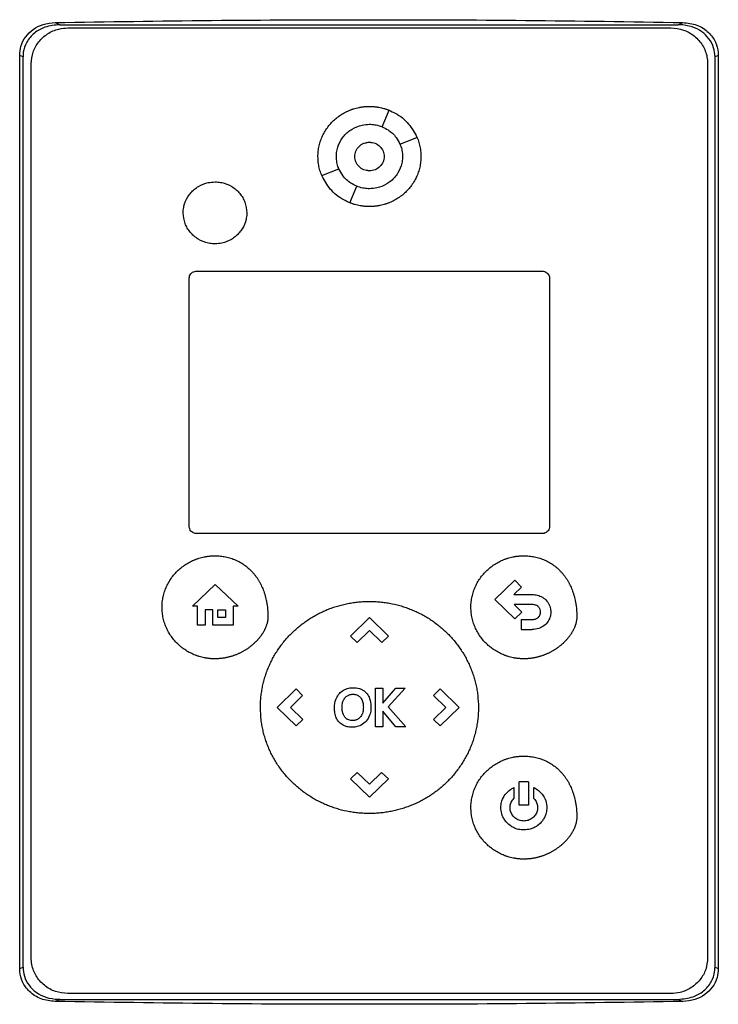
# Model space of a CAD drawing. Extents: x 0.4 to 10.6, y 0.4 to 8.1.
# Drawn here: x 8.1 to 8.3, y 3.9 to 4.1 of the extents above; entities that cross this region are included whole.
import ezdxf

# ---------------------------------------------------------------- set-up
doc = ezdxf.new("R2010")
doc.units = 0
doc.linetypes.add('SLD-SOLID', pattern=[0])
doc.layers.get('0').update_dxf_attribs({"linetype": 'CONTINUOUS'})

msp = doc.modelspace()

# ---------------------------------------------------------------- linework, layer by layer
at = {"color": 7, "linetype": 'SLD-SOLID'}
for p, q in [((8.12684, 4.10227), (8.12778, 4.10184)), ((8.12778, 4.10184), (8.24914, 4.10184)), ((8.24914, 4.10184), (8.25008, 4.10227)), ((8.12936, 4.10121), (8.24773, 4.10121)), ((8.11988, 3.91656), (8.11988, 4.09581)), ((8.12053, 4.09552), (8.11988, 4.09581)), ((8.25704, 4.09581), (8.25639, 4.09552)), ((8.25704, 4.09581), (8.25704, 3.91656)), ((8.12053, 3.91685), (8.12053, 4.09552)), ((8.12214, 3.91867), (8.12214, 4.09419)), ((8.25495, 4.09419), (8.25495, 3.91867)), ((8.25639, 3.91685), (8.25639, 4.09552)), ((8.19103, 4.0818), (8.19241, 4.08504)), ((8.19454, 4.07838), (8.19788, 4.07973)), ((8.17921, 4.07221), (8.18255, 4.07355)), ((8.18468, 4.06689), (8.18606, 4.07013)), ((8.15461, 4.05347), (8.22247, 4.05347)), ((8.15317, 4.00335), (8.15317, 4.05207)), ((8.22392, 4.05207), (8.22392, 4.00335)), ((8.22247, 4.00195), (8.15461, 4.00195)), ((8.15379, 3.98772), (8.15827, 3.99195)), ((8.15827, 3.99195), (8.16276, 3.98772)), ((8.21316, 3.989), (8.21706, 3.9928)), ((8.21843, 3.99146), (8.2169, 3.98998)), ((8.21706, 3.9928), (8.21843, 3.99146)), ((8.2169, 3.98998), (8.22047, 3.98998)), ((8.15482, 3.98772), (8.15379, 3.98772)), ((8.15482, 3.984), (8.15482, 3.98772)), ((8.16182, 3.98772), (8.16182, 3.984)), ((8.16276, 3.98772), (8.16182, 3.98772)), ((8.21706, 3.98521), (8.21316, 3.989)), ((8.22047, 3.98801), (8.21693, 3.98801)), ((8.21693, 3.98801), (8.21844, 3.98655)), ((8.15783, 3.98697), (8.15629, 3.98697)), ((8.15629, 3.98697), (8.15629, 3.984)), ((8.15783, 3.984), (8.15783, 3.98697)), ((8.15879, 3.98697), (8.16031, 3.98697)), ((8.15879, 3.9855), (8.15879, 3.98697)), ((8.16031, 3.9855), (8.15879, 3.9855)), ((8.16031, 3.98697), (8.16031, 3.9855)), ((8.18482, 3.98183), (8.18854, 3.98545)), ((8.18854, 3.98545), (8.19226, 3.98183)), ((8.21844, 3.98655), (8.21706, 3.98521)), ((8.15629, 3.984), (8.15482, 3.984)), ((8.16182, 3.984), (8.15783, 3.984)), ((8.21835, 3.98509), (8.21835, 3.98313)), ((8.21835, 3.98509), (8.22047, 3.98509)), ((8.18482, 3.98183), (8.18613, 3.98055)), ((8.18854, 3.9829), (8.18613, 3.98055)), ((8.19095, 3.98056), (8.18854, 3.9829)), ((8.19226, 3.98183), (8.19095, 3.98056)), ((8.21835, 3.98313), (8.22047, 3.98313)), ((8.17041, 3.96782), (8.17413, 3.97144)), ((8.17543, 3.97016), (8.17303, 3.96782)), ((8.17413, 3.97144), (8.17543, 3.97016)), ((8.18973, 3.96404), (8.18973, 3.97159)), ((8.18973, 3.97159), (8.19118, 3.97159)), ((8.19118, 3.96867), (8.19376, 3.97159)), ((8.19118, 3.97159), (8.19118, 3.96867)), ((8.19559, 3.97159), (8.19224, 3.96793)), ((8.19376, 3.97159), (8.19559, 3.97159)), ((8.20115, 3.97016), (8.20246, 3.97144)), ((8.20356, 3.96781), (8.20115, 3.97016)), ((8.20246, 3.97144), (8.20618, 3.96782)), ((8.17413, 3.9642), (8.17041, 3.96782)), ((8.17303, 3.96782), (8.17544, 3.96547)), ((8.19375, 3.96404), (8.19118, 3.9671)), ((8.19118, 3.9671), (8.19118, 3.96404)), ((8.19224, 3.96793), (8.1957, 3.96404)), ((8.20115, 3.96547), (8.20356, 3.96781)), ((8.20618, 3.96782), (8.20246, 3.9642)), ((8.17544, 3.96547), (8.17413, 3.9642)), ((8.20246, 3.9642), (8.20115, 3.96547)), ((8.19118, 3.96404), (8.18973, 3.96404)), ((8.1957, 3.96404), (8.19375, 3.96404)), ((8.18482, 3.95379), (8.18613, 3.95507)), ((8.18613, 3.95507), (8.18853, 3.95273)), ((8.18853, 3.95273), (8.19094, 3.95507)), ((8.19094, 3.95507), (8.19226, 3.95379)), ((8.18854, 3.95018), (8.18482, 3.95379)), ((8.19226, 3.95379), (8.18854, 3.95018)), ((8.21796, 3.94865), (8.21796, 3.95322)), ((8.21976, 3.95322), (8.21796, 3.95322)), ((8.21976, 3.95322), (8.21976, 3.94865)), ((8.21688, 3.95208), (8.21688, 3.94993)), ((8.22085, 3.94993), (8.22085, 3.95208)), ((8.21976, 3.94865), (8.21796, 3.94865)), ((8.11988, 3.91656), (8.12053, 3.91685)), ((8.25639, 3.91685), (8.25704, 3.91656)), ((8.12778, 3.91052), (8.12684, 3.9101)), ((8.12778, 3.91052), (8.24914, 3.91052)), ((8.24773, 3.91165), (8.12936, 3.91165)), ((8.24914, 3.91052), (8.25008, 3.9101))]:
    msp.add_line(p, q, dxfattribs=at)
for points, knots in [([(8.11988, 4.09581), (8.11993, 4.09641), (8.12003, 4.09772), (8.12097, 4.09954), (8.1225, 4.10102), (8.12451, 4.10204), (8.12603, 4.10219), (8.12684, 4.10227)], [0, 0, 0, 0, 0.170738, 0.371109, 0.565845, 0.770297, 1, 1, 1, 1]), ([(8.12778, 4.10184), (8.12677, 4.10175), (8.12498, 4.10159), (8.12268, 4.10029), (8.12118, 4.09854), (8.12058, 4.09681), (8.12054, 4.09582), (8.12053, 4.09552)], [0, 0, 0, 0, 0.281293, 0.500827, 0.721482, 0.915186, 1, 1, 1, 1]), ([(8.12684, 4.10227), (8.13708, 4.10243), (8.15755, 4.10274), (8.18836, 4.10286), (8.21922, 4.10275), (8.23979, 4.10243), (8.25008, 4.10227)], [0, 0, 0, 0, 0.249338, 0.498939, 0.749336, 1, 1, 1, 1]), ([(8.25639, 4.09552), (8.25634, 4.09612), (8.25623, 4.0974), (8.25529, 4.09915), (8.2538, 4.10058), (8.25181, 4.10155), (8.25017, 4.10183), (8.24925, 4.10184), (8.24914, 4.10184)], [0, 0, 0, 0, 0.168313, 0.3568, 0.541277, 0.740082, 0.96871, 1, 1, 1, 1]), ([(8.25008, 4.10227), (8.25101, 4.10217), (8.25286, 4.10196), (8.25515, 4.10051), (8.25657, 4.09854), (8.25701, 4.09689), (8.25703, 4.096), (8.25704, 4.09581)], [0, 0, 0, 0, 0.265767, 0.525373, 0.746706, 0.94497, 1, 1, 1, 1]), ([(8.12214, 4.09419), (8.12221, 4.09496), (8.12236, 4.0965), (8.12354, 4.09856), (8.1253, 4.10015), (8.12734, 4.10107), (8.12875, 4.10117), (8.12936, 4.10121)], [0, 0, 0, 0, 0.206002, 0.411919, 0.621572, 0.83663, 1, 1, 1, 1]), ([(8.24773, 4.10121), (8.24856, 4.10113), (8.25023, 4.10097), (8.25244, 4.0997), (8.25406, 4.09784), (8.25485, 4.09588), (8.25492, 4.09464), (8.25495, 4.09419)], [0, 0, 0, 0, 0.223474, 0.447049, 0.666346, 0.879773, 1, 1, 1, 1]), ([(8.17844, 4.07597), (8.17844, 4.07606), (8.17844, 4.07649), (8.17851, 4.07728), (8.17871, 4.07832), (8.17902, 4.07932), (8.17944, 4.08029), (8.17997, 4.0812), (8.18058, 4.08205), (8.18129, 4.08284), (8.18194, 4.08342), (8.18264, 4.08396), (8.18337, 4.08444), (8.18415, 4.08483), (8.18472, 4.08507), (8.18505, 4.08519), (8.18525, 4.08526), (8.18555, 4.08536), (8.18592, 4.08547), (8.18635, 4.08557), (8.18669, 4.08563), (8.18695, 4.08568), (8.18721, 4.08571), (8.18747, 4.08574), (8.18773, 4.08577), (8.188, 4.08578), (8.18827, 4.08579), (8.18845, 4.0858), (8.18854, 4.0858)], [0, 0, 0, 0, 0.016768, 0.083933, 0.151101, 0.218269, 0.285435, 0.3526, 0.419762, 0.486921, 0.554079, 0.587623, 0.65478, 0.721935, 0.755479, 0.772247, 0.789015, 0.797398, 0.830942, 0.864486, 0.881254, 0.898022, 0.91479, 0.931558, 0.948325, 0.965093, 0.982541, 1, 1, 1, 1]), ([(8.18854, 4.0858), (8.18863, 4.0858), (8.18881, 4.08579), (8.18907, 4.08578), (8.18933, 4.08577), (8.18959, 4.08575), (8.18985, 4.08572), (8.19011, 4.08568), (8.19063, 4.08559), (8.19114, 4.08548), (8.19165, 4.08533), (8.1919, 4.08524), (8.19214, 4.08515), (8.19232, 4.08509), (8.19242, 4.08505), (8.19243, 4.08504)], [0, 0, 0, 0, 0.065863, 0.131726, 0.19759, 0.263453, 0.329317, 0.39518, 0.461043, 0.724821, 0.790684, 0.856548, 0.922411, 0.988275, 1, 1, 1, 1]), ([(8.19241, 4.08504), (8.19281, 4.08486), (8.19424, 4.08422), (8.19634, 4.08255), (8.19738, 4.08064), (8.19788, 4.07973)], [0, 0, 0, 0, 0.168701, 0.602572, 1, 1, 1, 1]), ([(8.18205, 4.07597), (8.18205, 4.07605), (8.18205, 4.07649), (8.1822, 4.07762), (8.18273, 4.07894), (8.18355, 4.08005), (8.18429, 4.08078), (8.18542, 4.08158), (8.18687, 4.08218), (8.18805, 4.08226), (8.18854, 4.08229)], [0, 0, 0, 0, 0.026146, 0.13109, 0.338032, 0.44085, 0.543658, 0.646458, 0.854027, 1, 1, 1, 1]), ([(8.18854, 4.08229), (8.18863, 4.08229), (8.18907, 4.08228), (8.18992, 4.08219), (8.19064, 4.08194), (8.19103, 4.08181)], [0, 0, 0, 0, 0.1030611, 0.5165166, 1, 1, 1, 1]), ([(8.19103, 4.0818), (8.19143, 4.08161), (8.19248, 4.08111), (8.19374, 4.07993), (8.19431, 4.07884), (8.19454, 4.07838)], [0, 0, 0, 0, 0.2630548, 0.6952204, 1, 1, 1, 1]), ([(8.18566, 4.07597), (8.18567, 4.07615), (8.18569, 4.07652), (8.18592, 4.07722), (8.18646, 4.07801), (8.18742, 4.07863), (8.18854, 4.07884), (8.18967, 4.07863), (8.19063, 4.07801), (8.19117, 4.07722), (8.1914, 4.07652), (8.19142, 4.07615), (8.19143, 4.07597)], [0, 0, 0, 0, 0.061897, 0.12388, 0.248069, 0.373575, 0.500001, 0.626426, 0.751933, 0.876122, 0.938143, 1, 1, 1, 1]), ([(8.18767, 4.0786), (8.18781, 4.07866), (8.18809, 4.07877), (8.18839, 4.07877), (8.18854, 4.07878)], [0, 0, 0, 0, 0.500568, 1, 1, 1, 1]), ([(8.18854, 4.07878), (8.18892, 4.07873), (8.18967, 4.07865), (8.19063, 4.078), (8.19117, 4.07723), (8.1914, 4.07652), (8.19142, 4.07615), (8.19143, 4.07597)], [0, 0, 0, 0, 0.252792, 0.50372, 0.752059, 0.87613, 1, 1, 1, 1]), ([(8.19455, 4.07838), (8.19458, 4.0783), (8.19475, 4.0779), (8.19498, 4.0771), (8.19502, 4.07636), (8.19504, 4.07597)], [0, 0, 0, 0, 0.105857, 0.530733, 1, 1, 1, 1]), ([(8.19785, 4.07977), (8.19793, 4.07958), (8.19816, 4.07908), (8.19841, 4.07818), (8.19861, 4.0771), (8.19864, 4.07635), (8.19865, 4.07597)], [0, 0, 0, 0, 0.1555228, 0.4241984, 0.7101053, 1, 1, 1, 1]), ([(8.17922, 4.07221), (8.17914, 4.07238), (8.17893, 4.07287), (8.17868, 4.07375), (8.17847, 4.07484), (8.17845, 4.07559), (8.17844, 4.07597)], [0, 0, 0, 0, 0.145094, 0.41698, 0.706468, 1, 1, 1, 1]), ([(8.18254, 4.07355), (8.18251, 4.07363), (8.18234, 4.07403), (8.18211, 4.07484), (8.18207, 4.07558), (8.18205, 4.07597)], [0, 0, 0, 0, 0.1056807, 0.5298485, 1, 1, 1, 1]), ([(8.19143, 4.07597), (8.19142, 4.07578), (8.1914, 4.07541), (8.19117, 4.07471), (8.19063, 4.07393), (8.18967, 4.0733), (8.18854, 4.07309), (8.18742, 4.0733), (8.18646, 4.07393), (8.18592, 4.07471), (8.18569, 4.07541), (8.18567, 4.07578), (8.18566, 4.07597)], [0, 0, 0, 0, 0.061897, 0.12388, 0.248069, 0.373575, 0.500001, 0.626426, 0.751933, 0.876122, 0.938143, 1, 1, 1, 1]), ([(8.18854, 4.07316), (8.18817, 4.0732), (8.18741, 4.07328), (8.18645, 4.07393), (8.18592, 4.07471), (8.18569, 4.07541), (8.18567, 4.07578), (8.18566, 4.07597)], [0, 0, 0, 0, 0.25287, 0.50387, 0.75223, 0.876247, 1, 1, 1, 1]), ([(8.19865, 4.07597), (8.19865, 4.07588), (8.19864, 4.07544), (8.19858, 4.07465), (8.19838, 4.07362), (8.19807, 4.07261), (8.19764, 4.07165), (8.19712, 4.07073), (8.1965, 4.06988), (8.1958, 4.0691), (8.19515, 4.06851), (8.19445, 4.06798), (8.19371, 4.0675), (8.19293, 4.0671), (8.19237, 4.06686), (8.19204, 4.06674), (8.19183, 4.06667), (8.19154, 4.06658), (8.19116, 4.06647), (8.19074, 4.06637), (8.19039, 4.0663), (8.19013, 4.06626), (8.18987, 4.06622), (8.18961, 4.06619), (8.18935, 4.06617), (8.18909, 4.06615), (8.18882, 4.06614), (8.18863, 4.06614), (8.18854, 4.06614)], [0, 0, 0, 0, 0.016768, 0.083934, 0.151101, 0.218269, 0.285436, 0.3526, 0.419762, 0.486922, 0.55408, 0.587624, 0.654781, 0.721936, 0.755481, 0.772248, 0.789016, 0.7974, 0.830944, 0.864488, 0.881256, 0.898024, 0.914791, 0.931559, 0.948327, 0.965095, 0.982542, 1, 1, 1, 1]), ([(8.19504, 4.07597), (8.19504, 4.07588), (8.19503, 4.07544), (8.19488, 4.07431), (8.19436, 4.073), (8.19354, 4.07188), (8.1928, 4.07115), (8.19166, 4.07035), (8.19022, 4.06976), (8.18903, 4.06968), (8.18854, 4.06965)], [0, 0, 0, 0, 0.026147, 0.1310968, 0.3380351, 0.4408513, 0.5436583, 0.6464567, 0.8540221, 1, 1, 1, 1]), ([(8.18606, 4.07013), (8.18566, 4.07032), (8.18461, 4.07082), (8.18335, 4.072), (8.18278, 4.07309), (8.18255, 4.07355)], [0, 0, 0, 0, 0.263058, 0.695211, 1, 1, 1, 1]), ([(8.15199, 4.06491), (8.15199, 4.06499), (8.15199, 4.06543), (8.15214, 4.06653), (8.15267, 4.06781), (8.15347, 4.06887), (8.15418, 4.06957), (8.15528, 4.07032), (8.15666, 4.07088), (8.15778, 4.07095), (8.15823, 4.07098)], [0, 0, 0, 0, 0.027214, 0.13648, 0.343552, 0.446424, 0.549287, 0.652142, 0.85982, 1, 1, 1, 1]), ([(8.15823, 4.07098), (8.15832, 4.07098), (8.15875, 4.07097), (8.1599, 4.07083), (8.16124, 4.0703), (8.16238, 4.06948), (8.16311, 4.06874), (8.16368, 4.06791), (8.16429, 4.06666), (8.1644, 4.06562), (8.16447, 4.06491)], [0, 0, 0, 0, 0.027221, 0.136452, 0.357294, 0.466466, 0.572267, 0.676667, 0.779868, 1, 1, 1, 1]), ([(8.18468, 4.06689), (8.18428, 4.06707), (8.18285, 4.06771), (8.18075, 4.06938), (8.17971, 4.07129), (8.17921, 4.07221)], [0, 0, 0, 0, 0.168703, 0.602565, 1, 1, 1, 1]), ([(8.18854, 4.06965), (8.18846, 4.06965), (8.18802, 4.06965), (8.18717, 4.06975), (8.18645, 4.06999), (8.18606, 4.07013)], [0, 0, 0, 0, 0.1032351, 0.5173887, 1, 1, 1, 1]), ([(8.18854, 4.06614), (8.18846, 4.06614), (8.18828, 4.06614), (8.18802, 4.06615), (8.18776, 4.06617), (8.18749, 4.06619), (8.18723, 4.06622), (8.18697, 4.06625), (8.18646, 4.06634), (8.18594, 4.06646), (8.18544, 4.06661), (8.18519, 4.06669), (8.18494, 4.06678), (8.18476, 4.06684), (8.18467, 4.06689), (8.18466, 4.06689)], [0, 0, 0, 0, 0.0658983, 0.1317967, 0.1976951, 0.2635936, 0.3294921, 0.3953906, 0.4612892, 0.7252068, 0.7911055, 0.8570042, 0.9229029, 0.9888016, 1, 1, 1, 1]), ([(8.15823, 4.05883), (8.15814, 4.05884), (8.1577, 4.05884), (8.15656, 4.05899), (8.15521, 4.05951), (8.15407, 4.06034), (8.15335, 4.06107), (8.15277, 4.0619), (8.15216, 4.06315), (8.15206, 4.06419), (8.15199, 4.06491)], [0, 0, 0, 0, 0.027221, 0.136452, 0.357293, 0.466458, 0.572253, 0.676646, 0.77984, 1, 1, 1, 1]), ([(8.16447, 4.06491), (8.16447, 4.06482), (8.16446, 4.06438), (8.16431, 4.06328), (8.16379, 4.06201), (8.16299, 4.06094), (8.16227, 4.06025), (8.16118, 4.05949), (8.1598, 4.05893), (8.15868, 4.05886), (8.15823, 4.05883)], [0, 0, 0, 0, 0.027214, 0.136479, 0.343538, 0.446403, 0.549259, 0.652106, 0.859771, 1, 1, 1, 1]), ([(8.15317, 4.05207), (8.15318, 4.05222), (8.15321, 4.05253), (8.15345, 4.05294), (8.1538, 4.05326), (8.15421, 4.05344), (8.15449, 4.05346), (8.15461, 4.05347)], [0, 0, 0, 0, 0.206386, 0.41268, 0.623131, 0.839522, 1, 1, 1, 1]), ([(8.22247, 4.05347), (8.22264, 4.05345), (8.22297, 4.05342), (8.22342, 4.05316), (8.22374, 4.05279), (8.2239, 4.0524), (8.22391, 4.05215), (8.22392, 4.05207)], [0, 0, 0, 0, 0.223882, 0.4478553, 0.6680037, 0.882662, 1, 1, 1, 1]), ([(8.15461, 4.00195), (8.15444, 4.00196), (8.15411, 4.002), (8.15367, 4.00225), (8.15334, 4.00263), (8.15319, 4.00302), (8.15317, 4.00326), (8.15317, 4.00335)], [0, 0, 0, 0, 0.223882, 0.447855, 0.668004, 0.882662, 1, 1, 1, 1]), ([(8.22392, 4.00335), (8.2239, 4.0032), (8.22387, 4.00289), (8.22363, 4.00248), (8.22328, 4.00216), (8.22287, 4.00198), (8.22259, 4.00196), (8.22247, 4.00195)], [0, 0, 0, 0, 0.206386, 0.41268, 0.623131, 0.839522, 1, 1, 1, 1]), ([(8.14783, 3.98747), (8.14783, 3.98756), (8.14783, 3.988), (8.1479, 3.98879), (8.14809, 3.98982), (8.1484, 3.99083), (8.14881, 3.9918), (8.14932, 3.99272), (8.14992, 3.99358), (8.15061, 3.99438), (8.15138, 3.9951), (8.15222, 3.99574), (8.15311, 3.99629), (8.15382, 3.99664), (8.15431, 3.99684), (8.15455, 3.99693), (8.1548, 3.99702), (8.1553, 3.99718), (8.15581, 3.99732), (8.15632, 3.99741), (8.15658, 3.99746), (8.15684, 3.9975), (8.1571, 3.99753), (8.15737, 3.99755), (8.15763, 3.99757), (8.15791, 3.99758), (8.15811, 3.99758), (8.15822, 3.99758)], [0, 0, 0, 0, 0.0163055, 0.0816142, 0.1469246, 0.2122349, 0.2775439, 0.3428507, 0.4081552, 0.4734576, 0.5387583, 0.6040578, 0.6693567, 0.7346553, 0.7509607, 0.767266, 0.7835714, 0.7998768, 0.8651747, 0.88148, 0.8977854, 0.9140908, 0.9303961, 0.9467014, 0.9630068, 0.9793121, 1, 1, 1, 1]), ([(8.15822, 3.99758), (8.15831, 3.99758), (8.15875, 3.99758), (8.15954, 3.99752), (8.16057, 3.99734), (8.16158, 3.99704), (8.16256, 3.99664), (8.16349, 3.99614), (8.16435, 3.99554), (8.16501, 3.99496), (8.16544, 3.99453), (8.16568, 3.99427), (8.16585, 3.99407), (8.16601, 3.99386), (8.16618, 3.99366), (8.16633, 3.99345), (8.16648, 3.99323), (8.16663, 3.99301), (8.16677, 3.99279), (8.1669, 3.99256), (8.16703, 3.99234), (8.16715, 3.9921), (8.16739, 3.99163), (8.16764, 3.99107), (8.16784, 3.9905), (8.16795, 3.99016), (8.16803, 3.98991), (8.1681, 3.98966), (8.16819, 3.98932), (8.16827, 3.98898), (8.16834, 3.98864), (8.16838, 3.98838), (8.16843, 3.98812), (8.16848, 3.98777), (8.16852, 3.98743), (8.16855, 3.98708), (8.16857, 3.98682), (8.16859, 3.98648), (8.16861, 3.98608), (8.16861, 3.98577), (8.16862, 3.98561)], [0, 0, 0, 0, 0.014788, 0.074008, 0.133234, 0.192465, 0.251699, 0.310934, 0.370169, 0.429402, 0.458986, 0.473774, 0.488561, 0.503349, 0.518137, 0.532925, 0.547713, 0.562501, 0.577289, 0.592077, 0.606864, 0.621652, 0.63644, 0.695645, 0.725225, 0.740013, 0.7548, 0.769588, 0.784375, 0.813954, 0.828742, 0.843529, 0.858316, 0.873104, 0.902681, 0.917469, 0.932256, 0.947043, 0.973512, 1, 1, 1, 1]), ([(8.20847, 3.98748), (8.20847, 3.98757), (8.20847, 3.98801), (8.20854, 3.98879), (8.20873, 3.98983), (8.20904, 3.99084), (8.20945, 3.99181), (8.20996, 3.99273), (8.21056, 3.99359), (8.21125, 3.99439), (8.21202, 3.99511), (8.21286, 3.99575), (8.21375, 3.9963), (8.21446, 3.99665), (8.21495, 3.99685), (8.21519, 3.99694), (8.21544, 3.99703), (8.21594, 3.99719), (8.21645, 3.99732), (8.21697, 3.99742), (8.21722, 3.99747), (8.21748, 3.9975), (8.21774, 3.99753), (8.21801, 3.99756), (8.21827, 3.99758), (8.21855, 3.99759), (8.21875, 3.99759), (8.21886, 3.99759)], [0, 0, 0, 0, 0.016306, 0.081614, 0.146925, 0.212235, 0.277544, 0.342851, 0.408155, 0.473458, 0.538758, 0.604058, 0.669357, 0.734655, 0.750961, 0.767266, 0.783571, 0.799877, 0.865175, 0.88148, 0.897785, 0.914091, 0.930396, 0.946701, 0.963007, 0.979312, 1, 1, 1, 1]), ([(8.21886, 3.99759), (8.21895, 3.99759), (8.21939, 3.99759), (8.22018, 3.99753), (8.22121, 3.99734), (8.22223, 3.99705), (8.2232, 3.99665), (8.22413, 3.99615), (8.22499, 3.99555), (8.22565, 3.99497), (8.22608, 3.99453), (8.22632, 3.99427), (8.22649, 3.99408), (8.22665, 3.99387), (8.22682, 3.99366), (8.22697, 3.99345), (8.22712, 3.99324), (8.22727, 3.99302), (8.22741, 3.9928), (8.22754, 3.99257), (8.22767, 3.99234), (8.22779, 3.99211), (8.22803, 3.99164), (8.22828, 3.99108), (8.22848, 3.9905), (8.22859, 3.99017), (8.22867, 3.98992), (8.22874, 3.98967), (8.22883, 3.98933), (8.22891, 3.98899), (8.22898, 3.98864), (8.22903, 3.98839), (8.22907, 3.98813), (8.22912, 3.98778), (8.22916, 3.98743), (8.22919, 3.98708), (8.22921, 3.98682), (8.22924, 3.98649), (8.22925, 3.98609), (8.22925, 3.98578), (8.22926, 3.98562)], [0, 0, 0, 0, 0.014788, 0.074008, 0.133234, 0.192465, 0.251699, 0.310934, 0.370169, 0.429402, 0.458986, 0.473774, 0.488561, 0.503349, 0.518137, 0.532925, 0.547713, 0.562501, 0.577289, 0.592077, 0.606864, 0.621652, 0.63644, 0.695645, 0.725225, 0.740013, 0.7548, 0.769588, 0.784375, 0.813954, 0.828742, 0.843529, 0.858316, 0.873104, 0.902681, 0.917469, 0.932256, 0.947043, 0.973512, 1, 1, 1, 1]), ([(8.22047, 3.98998), (8.22056, 3.98998), (8.221, 3.98997), (8.22179, 3.98983), (8.22279, 3.98933), (8.22359, 3.9885), (8.22407, 3.98751), (8.22413, 3.98683), (8.22415, 3.98653)], [0, 0, 0, 0, 0.0468239, 0.2355484, 0.4248812, 0.6355565, 0.8384461, 1, 1, 1, 1]), ([(8.15822, 3.97736), (8.15814, 3.97736), (8.15796, 3.97736), (8.1577, 3.97737), (8.15744, 3.97739), (8.15717, 3.97741), (8.15691, 3.97744), (8.15665, 3.97748), (8.15639, 3.97752), (8.15605, 3.97758), (8.15562, 3.97768), (8.1552, 3.97779), (8.15487, 3.9779), (8.15462, 3.97799), (8.15413, 3.97817), (8.15341, 3.97849), (8.15249, 3.97902), (8.15178, 3.97953), (8.15111, 3.98009), (8.15048, 3.98071), (8.14981, 3.98151), (8.14922, 3.98239), (8.14873, 3.98332), (8.14833, 3.9843), (8.14805, 3.98532), (8.14786, 3.98638), (8.14784, 3.98711), (8.14783, 3.98747)], [0, 0, 0, 0, 0.016305, 0.032611, 0.048916, 0.065221, 0.081526, 0.097832, 0.114137, 0.130442, 0.16306, 0.195679, 0.211984, 0.228289, 0.244595, 0.309893, 0.375191, 0.44049, 0.473109, 0.538409, 0.603711, 0.669015, 0.734321, 0.79963, 0.86494, 0.932056, 1, 1, 1, 1]), ([(8.16714, 3.96781), (8.16714, 3.9679), (8.16715, 3.96834), (8.16718, 3.96913), (8.16727, 3.97017), (8.16742, 3.97121), (8.16762, 3.97224), (8.16787, 3.97326), (8.16818, 3.97427), (8.16854, 3.97525), (8.16895, 3.97622), (8.16941, 3.97717), (8.16992, 3.97809), (8.17047, 3.97898), (8.17107, 3.97985), (8.17171, 3.98068), (8.17239, 3.98148), (8.17311, 3.98224), (8.17387, 3.98297), (8.17466, 3.98366), (8.17548, 3.98431), (8.17634, 3.98492), (8.17722, 3.98549), (8.17813, 3.98601), (8.17907, 3.98649), (8.17987, 3.98685), (8.18051, 3.98712), (8.181, 3.9873), (8.1815, 3.98748), (8.1825, 3.9878), (8.18352, 3.98807), (8.18455, 3.98827), (8.18507, 3.98836), (8.18559, 3.98844), (8.18611, 3.9885), (8.18663, 3.98855), (8.18715, 3.98859), (8.18779, 3.98862), (8.18826, 3.98863), (8.18854, 3.98863)], [0, 0, 0, 0, 0.007915, 0.039586, 0.071257, 0.102928, 0.134599, 0.16627, 0.197941, 0.229612, 0.261282, 0.292953, 0.324624, 0.356294, 0.387965, 0.419635, 0.451305, 0.482975, 0.514645, 0.546315, 0.577985, 0.609655, 0.641325, 0.672994, 0.704664, 0.736334, 0.752165, 0.767996, 0.783828, 0.799659, 0.863054, 0.878885, 0.894717, 0.910548, 0.926379, 0.942211, 0.958042, 0.973873, 1, 1, 1, 1]), ([(8.18854, 3.98863), (8.18863, 3.98863), (8.18889, 3.98863), (8.18933, 3.98862), (8.18986, 3.98859), (8.19038, 3.98856), (8.1909, 3.98851), (8.19142, 3.98845), (8.19194, 3.98837), (8.19298, 3.9882), (8.19401, 3.98796), (8.19501, 3.98766), (8.19551, 3.9875), (8.19601, 3.98733), (8.19666, 3.98708), (8.19747, 3.98675), (8.19842, 3.98629), (8.19935, 3.9858), (8.20025, 3.98526), (8.20112, 3.98467), (8.20196, 3.98404), (8.20277, 3.98337), (8.20355, 3.98267), (8.20429, 3.98192), (8.20499, 3.98114), (8.20566, 3.98033), (8.20618, 3.97962), (8.20667, 3.9789), (8.20713, 3.97816), (8.20764, 3.97724), (8.2081, 3.97629), (8.20852, 3.97533), (8.20888, 3.97434), (8.20919, 3.97334), (8.20945, 3.97232), (8.20966, 3.97129), (8.20988, 3.96979), (8.20992, 3.96863), (8.20995, 3.96781)], [0, 0, 0, 0, 0.007915, 0.023747, 0.039579, 0.05541, 0.071242, 0.087074, 0.102905, 0.118737, 0.182133, 0.197965, 0.213797, 0.229628, 0.24546, 0.27713, 0.308801, 0.340472, 0.372142, 0.403813, 0.435483, 0.467154, 0.498825, 0.530495, 0.562166, 0.593837, 0.625508, 0.64134, 0.673011, 0.704683, 0.736354, 0.768026, 0.799698, 0.831369, 0.863041, 0.894713, 0.926385, 1, 1, 1, 1]), ([(8.21886, 3.97737), (8.21878, 3.97737), (8.2186, 3.97737), (8.21834, 3.97738), (8.21808, 3.9774), (8.21781, 3.97742), (8.21755, 3.97745), (8.21729, 3.97748), (8.21703, 3.97752), (8.21669, 3.97759), (8.21626, 3.97768), (8.21584, 3.9778), (8.21551, 3.97791), (8.21526, 3.97799), (8.21477, 3.97818), (8.21405, 3.9785), (8.21313, 3.97903), (8.21242, 3.97954), (8.21175, 3.9801), (8.21112, 3.98071), (8.21045, 3.98152), (8.20986, 3.9824), (8.20937, 3.98333), (8.20897, 3.9843), (8.20869, 3.98533), (8.2085, 3.98639), (8.20848, 3.98711), (8.20847, 3.98748)], [0, 0, 0, 0, 0.016305, 0.032611, 0.048916, 0.065221, 0.081526, 0.097832, 0.114137, 0.130442, 0.16306, 0.195679, 0.211984, 0.228289, 0.244595, 0.309893, 0.375191, 0.44049, 0.473109, 0.538409, 0.603711, 0.669015, 0.734321, 0.79963, 0.86494, 0.932056, 1, 1, 1, 1]), ([(8.22213, 3.98653), (8.22212, 3.98661), (8.22211, 3.98688), (8.22195, 3.9873), (8.22162, 3.98769), (8.22113, 3.98795), (8.22074, 3.98801), (8.2205, 3.98801), (8.22047, 3.98801)], [0, 0, 0, 0, 0.105863, 0.318153, 0.525564, 0.710271, 0.968129, 1, 1, 1, 1]), ([(8.16862, 3.98561), (8.16861, 3.98553), (8.16861, 3.98535), (8.16859, 3.98513), (8.16857, 3.98496), (8.16854, 3.98479), (8.16851, 3.98461), (8.16847, 3.98444), (8.16843, 3.98427), (8.16838, 3.98411), (8.16831, 3.9839), (8.16825, 3.98373), (8.16817, 3.98353), (8.1681, 3.98337), (8.16801, 3.98317), (8.16793, 3.98301), (8.16783, 3.98282), (8.16773, 3.98263), (8.16761, 3.98244), (8.1675, 3.98226), (8.1674, 3.98211), (8.16727, 3.98193), (8.16715, 3.98175), (8.16701, 3.98158), (8.16687, 3.98141), (8.16673, 3.98124), (8.16659, 3.98108), (8.16644, 3.98092), (8.16629, 3.98076), (8.16613, 3.98061), (8.16591, 3.9804), (8.16568, 3.98019), (8.16542, 3.97997), (8.16525, 3.97983), (8.16507, 3.97969), (8.1649, 3.97956), (8.16468, 3.97941), (8.16447, 3.97927), (8.16428, 3.97915), (8.1641, 3.97903), (8.16391, 3.97892), (8.16368, 3.97879), (8.16345, 3.97867), (8.16321, 3.97855), (8.16298, 3.97843), (8.16274, 3.97832), (8.16254, 3.97824), (8.16233, 3.97816), (8.16213, 3.97808), (8.16188, 3.97799), (8.16164, 3.9779), (8.16138, 3.97783), (8.16113, 3.97775), (8.16088, 3.97769), (8.16062, 3.97763), (8.16037, 3.97757), (8.16011, 3.97752), (8.15985, 3.97748), (8.15959, 3.97745), (8.15933, 3.97742), (8.15907, 3.97739), (8.1588, 3.97738), (8.15851, 3.97736), (8.15832, 3.97736), (8.15822, 3.97736)], [0, 0, 0, 0, 0.018116, 0.036232, 0.045287, 0.054342, 0.072456, 0.081511, 0.090566, 0.108679, 0.117733, 0.135846, 0.1449, 0.163012, 0.172067, 0.190178, 0.199233, 0.217344, 0.235455, 0.244509, 0.26262, 0.271674, 0.289785, 0.307895, 0.316949, 0.33506, 0.35317, 0.362224, 0.380334, 0.398444, 0.407498, 0.443726, 0.461836, 0.479946, 0.489, 0.50711, 0.525219, 0.543329, 0.561439, 0.570493, 0.588603, 0.606713, 0.624822, 0.642932, 0.661042, 0.679151, 0.697261, 0.706315, 0.724425, 0.742535, 0.760645, 0.778754, 0.796864, 0.814974, 0.833084, 0.851193, 0.869303, 0.887413, 0.905523, 0.923633, 0.941743, 0.959852, 0.979919, 1, 1, 1, 1]), ([(8.22926, 3.98562), (8.22925, 3.98553), (8.22925, 3.98536), (8.22923, 3.98514), (8.22921, 3.98497), (8.22918, 3.98479), (8.22915, 3.98462), (8.22911, 3.98445), (8.22907, 3.98428), (8.22902, 3.98411), (8.22895, 3.98391), (8.22889, 3.98374), (8.22881, 3.98354), (8.22874, 3.98338), (8.22865, 3.98318), (8.22858, 3.98302), (8.22847, 3.98283), (8.22837, 3.98264), (8.22825, 3.98245), (8.22814, 3.98226), (8.22804, 3.98212), (8.22792, 3.98194), (8.22779, 3.98176), (8.22765, 3.98159), (8.22751, 3.98142), (8.22737, 3.98125), (8.22723, 3.98109), (8.22708, 3.98093), (8.22693, 3.98077), (8.22677, 3.98061), (8.22655, 3.9804), (8.22632, 3.9802), (8.22606, 3.97997), (8.22589, 3.97984), (8.22571, 3.9797), (8.22554, 3.97957), (8.22532, 3.97942), (8.22511, 3.97927), (8.22492, 3.97915), (8.22474, 3.97904), (8.22455, 3.97893), (8.22432, 3.9788), (8.22409, 3.97867), (8.22385, 3.97855), (8.22362, 3.97844), (8.22338, 3.97833), (8.22318, 3.97825), (8.22298, 3.97816), (8.22277, 3.97808), (8.22252, 3.97799), (8.22228, 3.97791), (8.22203, 3.97783), (8.22177, 3.97776), (8.22152, 3.97769), (8.22126, 3.97763), (8.22101, 3.97758), (8.22075, 3.97753), (8.22049, 3.97749), (8.22023, 3.97745), (8.21997, 3.97742), (8.21971, 3.9774), (8.21944, 3.97738), (8.21915, 3.97737), (8.21896, 3.97737), (8.21886, 3.97737)], [0, 0, 0, 0, 0.018116, 0.036232, 0.045287, 0.054342, 0.072456, 0.081511, 0.090566, 0.108679, 0.117733, 0.135846, 0.1449, 0.163012, 0.172067, 0.190178, 0.199233, 0.217344, 0.235455, 0.244509, 0.26262, 0.271674, 0.289785, 0.307895, 0.316949, 0.33506, 0.35317, 0.362224, 0.380334, 0.398444, 0.407498, 0.443726, 0.461836, 0.479946, 0.489, 0.50711, 0.525219, 0.543329, 0.561439, 0.570493, 0.588603, 0.606713, 0.624822, 0.642932, 0.661042, 0.679151, 0.697261, 0.706315, 0.724425, 0.742535, 0.760645, 0.778754, 0.796864, 0.814974, 0.833084, 0.851193, 0.869303, 0.887413, 0.905523, 0.923633, 0.941743, 0.959852, 0.979919, 1, 1, 1, 1]), ([(8.22047, 3.98509), (8.22056, 3.98509), (8.22086, 3.9851), (8.22133, 3.9852), (8.22162, 3.98544), (8.22175, 3.98554)], [0, 0, 0, 0, 0.190071, 0.666384, 1, 1, 1, 1]), ([(8.22175, 3.98554), (8.2218, 3.98561), (8.22196, 3.98579), (8.2221, 3.98613), (8.22212, 3.9864), (8.22213, 3.98653)], [0, 0, 0, 0, 0.2441157, 0.6607102, 1, 1, 1, 1]), ([(8.22415, 3.98653), (8.22415, 3.98644), (8.22414, 3.986), (8.22395, 3.98521), (8.22354, 3.98453), (8.22325, 3.98423), (8.22321, 3.98418)], [0, 0, 0, 0, 0.10183, 0.513914, 0.926408, 1, 1, 1, 1]), ([(8.22321, 3.98418), (8.22315, 3.98412), (8.22283, 3.98382), (8.22206, 3.98335), (8.22115, 3.98314), (8.22059, 3.98313), (8.22047, 3.98313)], [0, 0, 0, 0, 0.087401, 0.441132, 0.877676, 1, 1, 1, 1]), ([(8.18196, 3.9694), (8.182, 3.96948), (8.18216, 3.96989), (8.1826, 3.97057), (8.18329, 3.97115), (8.18378, 3.97136), (8.18394, 3.97143)], [0, 0, 0, 0, 0.090305, 0.454983, 0.820609, 1, 1, 1, 1]), ([(8.18381, 3.96978), (8.18387, 3.96984), (8.184, 3.96997), (8.18422, 3.97013), (8.18439, 3.97021), (8.18447, 3.97025)], [0, 0, 0, 0, 0.323267, 0.657751, 1, 1, 1, 1]), ([(8.18394, 3.97143), (8.18402, 3.97146), (8.18443, 3.97161), (8.18534, 3.97175), (8.18624, 3.97165), (8.18673, 3.97147), (8.18679, 3.97145)], [0, 0, 0, 0, 0.090492, 0.455551, 0.938906, 1, 1, 1, 1]), ([(8.18447, 3.97025), (8.18455, 3.97028), (8.18472, 3.97034), (8.18498, 3.9704), (8.18516, 3.9704), (8.18526, 3.97041)], [0, 0, 0, 0, 0.32579, 0.659784, 1, 1, 1, 1]), ([(8.18526, 3.97041), (8.18534, 3.9704), (8.18567, 3.9704), (8.18619, 3.97027), (8.18659, 3.96998), (8.18675, 3.9698), (8.18679, 3.96976)], [0, 0, 0, 0, 0.152915, 0.572693, 0.905996, 1, 1, 1, 1]), ([(8.18679, 3.97145), (8.18687, 3.97142), (8.18711, 3.97131), (8.1875, 3.97108), (8.18777, 3.97083), (8.1879, 3.9707)], [0, 0, 0, 0, 0.194388, 0.590152, 1, 1, 1, 1]), ([(8.1879, 3.9707), (8.18796, 3.97063), (8.18825, 3.9703), (8.18869, 3.96945), (8.18884, 3.96853), (8.18884, 3.96796), (8.18885, 3.96789)], [0, 0, 0, 0, 0.086973, 0.438942, 0.932106, 1, 1, 1, 1]), ([(8.18168, 3.96774), (8.18168, 3.96782), (8.18168, 3.96809), (8.18172, 3.9685), (8.18181, 3.96897), (8.18191, 3.96926), (8.18196, 3.9694)], [0, 0, 0, 0, 0.154553, 0.46396, 0.730403, 1, 1, 1, 1]), ([(8.18318, 3.96787), (8.18318, 3.96796), (8.18318, 3.96819), (8.18322, 3.96857), (8.18331, 3.96885), (8.18335, 3.96899)], [0, 0, 0, 0, 0.231366, 0.612103, 1, 1, 1, 1]), ([(8.18335, 3.96899), (8.18338, 3.96907), (8.18345, 3.96923), (8.18359, 3.9695), (8.18373, 3.96968), (8.18381, 3.96978)], [0, 0, 0, 0, 0.285547, 0.571087, 1, 1, 1, 1]), ([(8.18679, 3.96976), (8.18684, 3.96969), (8.18705, 3.96941), (8.1873, 3.96874), (8.18733, 3.96813), (8.18735, 3.96778)], [0, 0, 0, 0, 0.125858, 0.500244, 1, 1, 1, 1]), ([(8.18854, 3.947), (8.18846, 3.947), (8.18819, 3.947), (8.18776, 3.94701), (8.18723, 3.94703), (8.18671, 3.94707), (8.18619, 3.94712), (8.18566, 3.94718), (8.18514, 3.94725), (8.18411, 3.94743), (8.18308, 3.94766), (8.18207, 3.94796), (8.18157, 3.94812), (8.18108, 3.9483), (8.18042, 3.94854), (8.17962, 3.94888), (8.17867, 3.94933), (8.17774, 3.94983), (8.17684, 3.95037), (8.17597, 3.95096), (8.17513, 3.95158), (8.17432, 3.95225), (8.17354, 3.95296), (8.1728, 3.9537), (8.17209, 3.95448), (8.17143, 3.9553), (8.17091, 3.956), (8.17042, 3.95673), (8.16996, 3.95747), (8.16945, 3.95839), (8.16898, 3.95933), (8.16857, 3.9603), (8.16821, 3.96128), (8.1679, 3.96229), (8.16764, 3.96331), (8.16743, 3.96434), (8.16721, 3.96583), (8.16717, 3.967), (8.16714, 3.96781)], [0, 0, 0, 0, 0.007915, 0.023747, 0.039579, 0.055411, 0.071243, 0.087075, 0.102906, 0.118738, 0.182135, 0.197967, 0.213799, 0.229631, 0.245463, 0.277133, 0.308804, 0.340475, 0.372146, 0.403817, 0.435488, 0.467159, 0.49883, 0.530501, 0.562172, 0.593843, 0.625515, 0.641347, 0.673018, 0.70469, 0.736362, 0.768034, 0.799706, 0.831378, 0.86305, 0.894722, 0.926394, 1, 1, 1, 1]), ([(8.18189, 3.96621), (8.18186, 3.96629), (8.18179, 3.96654), (8.1817, 3.96705), (8.18169, 3.96748), (8.18168, 3.96774)], [0, 0, 0, 0, 0.169688, 0.509426, 1, 1, 1, 1]), ([(8.18364, 3.96421), (8.18356, 3.96424), (8.18317, 3.96442), (8.18254, 3.9649), (8.18209, 3.96561), (8.18193, 3.96607), (8.18189, 3.96621)], [0, 0, 0, 0, 0.095964, 0.469002, 0.842028, 1, 1, 1, 1]), ([(8.18331, 3.96676), (8.18329, 3.96684), (8.18324, 3.96707), (8.18318, 3.96744), (8.18318, 3.96773), (8.18318, 3.96787)], [0, 0, 0, 0, 0.233563, 0.614879, 1, 1, 1, 1]), ([(8.1837, 3.96593), (8.18365, 3.966), (8.18355, 3.96615), (8.18341, 3.96642), (8.18335, 3.96663), (8.18331, 3.96676)], [0, 0, 0, 0, 0.28648, 0.572968, 1, 1, 1, 1]), ([(8.18885, 3.96789), (8.18884, 3.96781), (8.18884, 3.96737), (8.1887, 3.96649), (8.18819, 3.96536), (8.18727, 3.96448), (8.1862, 3.964), (8.18549, 3.96395), (8.18516, 3.96393)], [0, 0, 0, 0, 0.043417, 0.218095, 0.434287, 0.647714, 0.838274, 1, 1, 1, 1]), ([(8.18716, 3.96665), (8.18713, 3.96657), (8.187, 3.96624), (8.18666, 3.96574), (8.18622, 3.9655), (8.18602, 3.96539)], [0, 0, 0, 0, 0.150801, 0.604882, 1, 1, 1, 1]), ([(8.18735, 3.96778), (8.18734, 3.96769), (8.18734, 3.96746), (8.1873, 3.96707), (8.18721, 3.96679), (8.18716, 3.96665)], [0, 0, 0, 0, 0.228899, 0.610583, 1, 1, 1, 1]), ([(8.20995, 3.96781), (8.20995, 3.96773), (8.20994, 3.96729), (8.20991, 3.9665), (8.20982, 3.96545), (8.20967, 3.96441), (8.20947, 3.96338), (8.20921, 3.96236), (8.20891, 3.96136), (8.20855, 3.96037), (8.20814, 3.9594), (8.20768, 3.95846), (8.20717, 3.95754), (8.20662, 3.95665), (8.20602, 3.95578), (8.20538, 3.95495), (8.2047, 3.95415), (8.20398, 3.95338), (8.20322, 3.95265), (8.20243, 3.95196), (8.20161, 3.95131), (8.20075, 3.9507), (8.19987, 3.95014), (8.19896, 3.94961), (8.19802, 3.94913), (8.19722, 3.94877), (8.19657, 3.94851), (8.19608, 3.94832), (8.19559, 3.94815), (8.19459, 3.94782), (8.19357, 3.94756), (8.19254, 3.94736), (8.19202, 3.94727), (8.1915, 3.94719), (8.19098, 3.94713), (8.19046, 3.94708), (8.18994, 3.94704), (8.1893, 3.947), (8.18883, 3.947), (8.18854, 3.947)], [0, 0, 0, 0, 0.007915, 0.039585, 0.071256, 0.102927, 0.134597, 0.166268, 0.197939, 0.229609, 0.26128, 0.29295, 0.324621, 0.356291, 0.387961, 0.419631, 0.451301, 0.48297, 0.51464, 0.54631, 0.577979, 0.609649, 0.641318, 0.672988, 0.704657, 0.736326, 0.752157, 0.767989, 0.78382, 0.799651, 0.863045, 0.878877, 0.894708, 0.910539, 0.92637, 0.942201, 0.958032, 0.973863, 1, 1, 1, 1]), ([(8.18516, 3.96393), (8.18507, 3.96393), (8.18481, 3.96394), (8.18442, 3.96398), (8.184, 3.96407), (8.18376, 3.96416), (8.18364, 3.96421)], [0, 0, 0, 0, 0.16853, 0.506044, 0.751434, 1, 1, 1, 1]), ([(8.18433, 3.96542), (8.18425, 3.96546), (8.1841, 3.96554), (8.18388, 3.96572), (8.18376, 3.96586), (8.1837, 3.96593)], [0, 0, 0, 0, 0.319133, 0.655089, 1, 1, 1, 1]), ([(8.18602, 3.96539), (8.18594, 3.96536), (8.18563, 3.96525), (8.18504, 3.96518), (8.18457, 3.96534), (8.18433, 3.96542)], [0, 0, 0, 0, 0.152031, 0.568087, 1, 1, 1, 1]), ([(8.20847, 3.94816), (8.20847, 3.94824), (8.20847, 3.94868), (8.20854, 3.94947), (8.20873, 3.9505), (8.20904, 3.95151), (8.20945, 3.95248), (8.20996, 3.9534), (8.21056, 3.95427), (8.21125, 3.95506), (8.21202, 3.95578), (8.21286, 3.95642), (8.21375, 3.95698), (8.21446, 3.95732), (8.21495, 3.95752), (8.21519, 3.95762), (8.21544, 3.9577), (8.21594, 3.95787), (8.21645, 3.958), (8.21697, 3.9581), (8.21722, 3.95814), (8.21748, 3.95818), (8.21775, 3.95821), (8.21801, 3.95823), (8.21827, 3.95825), (8.21855, 3.95826), (8.21875, 3.95827), (8.21886, 3.95827)], [0, 0, 0, 0, 0.016306, 0.081615, 0.146926, 0.212237, 0.277547, 0.342854, 0.408159, 0.473462, 0.538764, 0.604064, 0.669363, 0.734663, 0.750968, 0.767274, 0.783579, 0.799885, 0.865183, 0.881489, 0.897794, 0.9141, 0.930405, 0.946711, 0.963016, 0.979322, 1, 1, 1, 1]), ([(8.21886, 3.95827), (8.21895, 3.95827), (8.21939, 3.95826), (8.22018, 3.9582), (8.22121, 3.95802), (8.22223, 3.95773), (8.2232, 3.95733), (8.22413, 3.95682), (8.22499, 3.95622), (8.22565, 3.95565), (8.22608, 3.95521), (8.22632, 3.95495), (8.22649, 3.95475), (8.22665, 3.95455), (8.22682, 3.95434), (8.22697, 3.95413), (8.22712, 3.95391), (8.22727, 3.9537), (8.22741, 3.95347), (8.22754, 3.95325), (8.22767, 3.95302), (8.22779, 3.95279), (8.22803, 3.95232), (8.22828, 3.95176), (8.22848, 3.95118), (8.22859, 3.95085), (8.22867, 3.9506), (8.22874, 3.95034), (8.22883, 3.95), (8.22891, 3.94966), (8.22898, 3.94932), (8.22903, 3.94906), (8.22907, 3.9488), (8.22912, 3.94846), (8.22916, 3.94811), (8.22919, 3.94776), (8.22921, 3.9475), (8.22924, 3.94717), (8.22925, 3.94677), (8.22925, 3.94645), (8.22926, 3.9463)], [0, 0, 0, 0, 0.014788, 0.0740086, 0.133235, 0.1924663, 0.2517009, 0.310937, 0.3701726, 0.4294058, 0.4589898, 0.4737779, 0.488566, 0.5033541, 0.5181422, 0.5329302, 0.5477183, 0.5625063, 0.5772942, 0.5920822, 0.6068701, 0.621658, 0.6364458, 0.6956518, 0.7252321, 0.7400198, 0.7548074, 0.769595, 0.7843826, 0.8139618, 0.8287493, 0.8435368, 0.8583243, 0.8731117, 0.9026899, 0.9174773, 0.9322646, 0.947052, 0.973516, 1, 1, 1, 1]), ([(8.21435, 3.94816), (8.21435, 3.94824), (8.21436, 3.94868), (8.21454, 3.9496), (8.21516, 3.95078), (8.21604, 3.95163), (8.21667, 3.95197), (8.21688, 3.95208)], [0, 0, 0, 0, 0.0535, 0.269092, 0.561285, 0.854848, 1, 1, 1, 1]), ([(8.22085, 3.95208), (8.22093, 3.95204), (8.22132, 3.95184), (8.22209, 3.95129), (8.22294, 3.95022), (8.22333, 3.94906), (8.22336, 3.94836), (8.22337, 3.94816)], [0, 0, 0, 0, 0.0535382, 0.2690382, 0.5735009, 0.8760459, 1, 1, 1, 1]), ([(8.21615, 3.94816), (8.21616, 3.94824), (8.21617, 3.94862), (8.21635, 3.94926), (8.2167, 3.94971), (8.21688, 3.94993)], [0, 0, 0, 0, 0.13463, 0.570972, 1, 1, 1, 1]), ([(8.22085, 3.94993), (8.22091, 3.94986), (8.22116, 3.94958), (8.22149, 3.94899), (8.22154, 3.94843), (8.22157, 3.94816)], [0, 0, 0, 0, 0.134809, 0.580407, 1, 1, 1, 1]), ([(8.21886, 3.93805), (8.21878, 3.93805), (8.2186, 3.93805), (8.21834, 3.93806), (8.21808, 3.93807), (8.21781, 3.9381), (8.21755, 3.93812), (8.21729, 3.93816), (8.21703, 3.9382), (8.21669, 3.93826), (8.21626, 3.93836), (8.21584, 3.93848), (8.21551, 3.93858), (8.21526, 3.93867), (8.21477, 3.93885), (8.21405, 3.93918), (8.21313, 3.9397), (8.21242, 3.94021), (8.21175, 3.94078), (8.21112, 3.94139), (8.21045, 3.9422), (8.20986, 3.94307), (8.20937, 3.944), (8.20897, 3.94498), (8.20869, 3.946), (8.2085, 3.94707), (8.20848, 3.94779), (8.20847, 3.94816)], [0, 0, 0, 0, 0.016305, 0.032611, 0.048916, 0.065222, 0.081527, 0.097833, 0.114138, 0.130444, 0.163062, 0.195681, 0.211986, 0.228292, 0.244597, 0.309896, 0.375195, 0.440495, 0.473113, 0.538414, 0.603717, 0.669021, 0.734328, 0.799638, 0.864948, 0.93206, 1, 1, 1, 1]), ([(8.21886, 3.94377), (8.21877, 3.94377), (8.21833, 3.94378), (8.21764, 3.9439), (8.21684, 3.94421), (8.21597, 3.94472), (8.21525, 3.94544), (8.21475, 3.9463), (8.21443, 3.94712), (8.21438, 3.94776), (8.21435, 3.94816)], [0, 0, 0, 0, 0.037653, 0.189196, 0.298153, 0.406134, 0.621643, 0.727508, 0.830154, 1, 1, 1, 1]), ([(8.21886, 3.94552), (8.21877, 3.94553), (8.21838, 3.94554), (8.21768, 3.94573), (8.2169, 3.94627), (8.21636, 3.94702), (8.21617, 3.94769), (8.21616, 3.94807), (8.21615, 3.94816)], [0, 0, 0, 0, 0.062948, 0.285689, 0.508537, 0.726976, 0.939458, 1, 1, 1, 1]), ([(8.22157, 3.94816), (8.22157, 3.94807), (8.22155, 3.94769), (8.22137, 3.94704), (8.22086, 3.94632), (8.22014, 3.94578), (8.21943, 3.94555), (8.21899, 3.94553), (8.21886, 3.94552)], [0, 0, 0, 0, 0.062934, 0.269274, 0.475485, 0.687246, 0.9048, 1, 1, 1, 1]), ([(8.22337, 3.94816), (8.22337, 3.94807), (8.22336, 3.94763), (8.22323, 3.94695), (8.22291, 3.94618), (8.2224, 3.94536), (8.22169, 3.94467), (8.22083, 3.94419), (8.21997, 3.94385), (8.21929, 3.9438), (8.21886, 3.94377)], [0, 0, 0, 0, 0.0376549, 0.1893695, 0.2924602, 0.3955435, 0.6038224, 0.7098123, 0.8157945, 1, 1, 1, 1]), ([(8.22926, 3.9463), (8.22925, 3.94621), (8.22925, 3.94603), (8.22923, 3.94582), (8.22921, 3.94564), (8.22918, 3.94547), (8.22915, 3.9453), (8.22911, 3.94513), (8.22907, 3.94496), (8.22902, 3.94479), (8.22895, 3.94458), (8.22889, 3.94442), (8.22881, 3.94421), (8.22874, 3.94405), (8.22865, 3.94385), (8.22858, 3.9437), (8.22847, 3.9435), (8.22837, 3.94331), (8.22825, 3.94312), (8.22814, 3.94294), (8.22804, 3.94279), (8.22792, 3.94261), (8.22779, 3.94244), (8.22765, 3.94227), (8.22751, 3.94209), (8.22737, 3.94193), (8.22723, 3.94176), (8.22708, 3.9416), (8.22693, 3.94145), (8.22677, 3.94129), (8.22655, 3.94108), (8.22632, 3.94087), (8.22606, 3.94065), (8.22589, 3.94051), (8.22571, 3.94038), (8.22554, 3.94025), (8.22532, 3.9401), (8.22511, 3.93995), (8.22492, 3.93983), (8.22474, 3.93972), (8.22455, 3.9396), (8.22432, 3.93947), (8.22409, 3.93935), (8.22385, 3.93923), (8.22362, 3.93912), (8.22338, 3.93901), (8.22318, 3.93892), (8.22298, 3.93884), (8.22277, 3.93876), (8.22252, 3.93867), (8.22228, 3.93859), (8.22203, 3.93851), (8.22177, 3.93844), (8.22152, 3.93837), (8.22126, 3.93831), (8.22101, 3.93826), (8.22075, 3.93821), (8.22049, 3.93817), (8.22023, 3.93813), (8.21997, 3.9381), (8.21971, 3.93808), (8.21944, 3.93806), (8.21915, 3.93805), (8.21896, 3.93805), (8.21886, 3.93805)], [0, 0, 0, 0, 0.018116, 0.036232, 0.045287, 0.054342, 0.072457, 0.081512, 0.090567, 0.10868, 0.117735, 0.135847, 0.144902, 0.163014, 0.172069, 0.19018, 0.199235, 0.217346, 0.235457, 0.244512, 0.262623, 0.271677, 0.289788, 0.307898, 0.316953, 0.335063, 0.353173, 0.362228, 0.380338, 0.398448, 0.407503, 0.443731, 0.461841, 0.479951, 0.489005, 0.507115, 0.525225, 0.543335, 0.561445, 0.570499, 0.588609, 0.606719, 0.624829, 0.642939, 0.661049, 0.679158, 0.697268, 0.706323, 0.724433, 0.742543, 0.760653, 0.778762, 0.796872, 0.814982, 0.833092, 0.851202, 0.869312, 0.887422, 0.905532, 0.923642, 0.941752, 0.959862, 0.979924, 1, 1, 1, 1]), ([(8.12936, 3.91165), (8.12852, 3.91173), (8.12686, 3.91189), (8.12465, 3.91316), (8.12302, 3.91502), (8.12224, 3.91698), (8.12216, 3.91822), (8.12214, 3.91867)], [0, 0, 0, 0, 0.223474, 0.447049, 0.666346, 0.879773, 1, 1, 1, 1]), ([(8.25495, 3.91867), (8.25487, 3.9179), (8.25472, 3.91636), (8.25354, 3.9143), (8.25179, 3.91271), (8.24974, 3.91179), (8.24834, 3.91169), (8.24773, 3.91165)], [0, 0, 0, 0, 0.206002, 0.411919, 0.621572, 0.83663, 1, 1, 1, 1]), ([(8.12684, 3.9101), (8.12591, 3.9102), (8.12406, 3.91041), (8.12177, 3.91186), (8.12035, 3.91383), (8.11991, 3.91548), (8.11988, 3.91636), (8.11988, 3.91656)], [0, 0, 0, 0, 0.265767, 0.525373, 0.746706, 0.94497, 1, 1, 1, 1]), ([(8.12053, 3.91685), (8.12058, 3.91625), (8.12069, 3.91497), (8.12162, 3.91322), (8.12312, 3.91179), (8.12511, 3.91082), (8.12674, 3.91053), (8.12767, 3.91052), (8.12778, 3.91052)], [0, 0, 0, 0, 0.168313, 0.3568, 0.541277, 0.740082, 0.96871, 1, 1, 1, 1]), ([(8.24914, 3.91052), (8.25014, 3.91061), (8.25194, 3.91078), (8.25424, 3.91208), (8.25574, 3.91383), (8.25633, 3.91556), (8.25638, 3.91655), (8.25639, 3.91685)], [0, 0, 0, 0, 0.281293, 0.500827, 0.721482, 0.915186, 1, 1, 1, 1]), ([(8.25704, 3.91656), (8.25699, 3.91596), (8.25688, 3.91465), (8.25595, 3.91283), (8.25442, 3.91135), (8.25241, 3.91033), (8.25088, 3.91018), (8.25008, 3.9101)], [0, 0, 0, 0, 0.170738, 0.371109, 0.565845, 0.770297, 1, 1, 1, 1]), ([(8.25008, 3.9101), (8.23984, 3.90994), (8.21936, 3.90962), (8.18856, 3.9095), (8.1577, 3.90962), (8.13713, 3.90994), (8.12684, 3.9101)], [0, 0, 0, 0, 0.2493378, 0.498939, 0.7493362, 1, 1, 1, 1])]:
    msp.add_open_spline(points, degree=3, knots=knots, dxfattribs=at)

doc.saveas('drawing.dxf')
